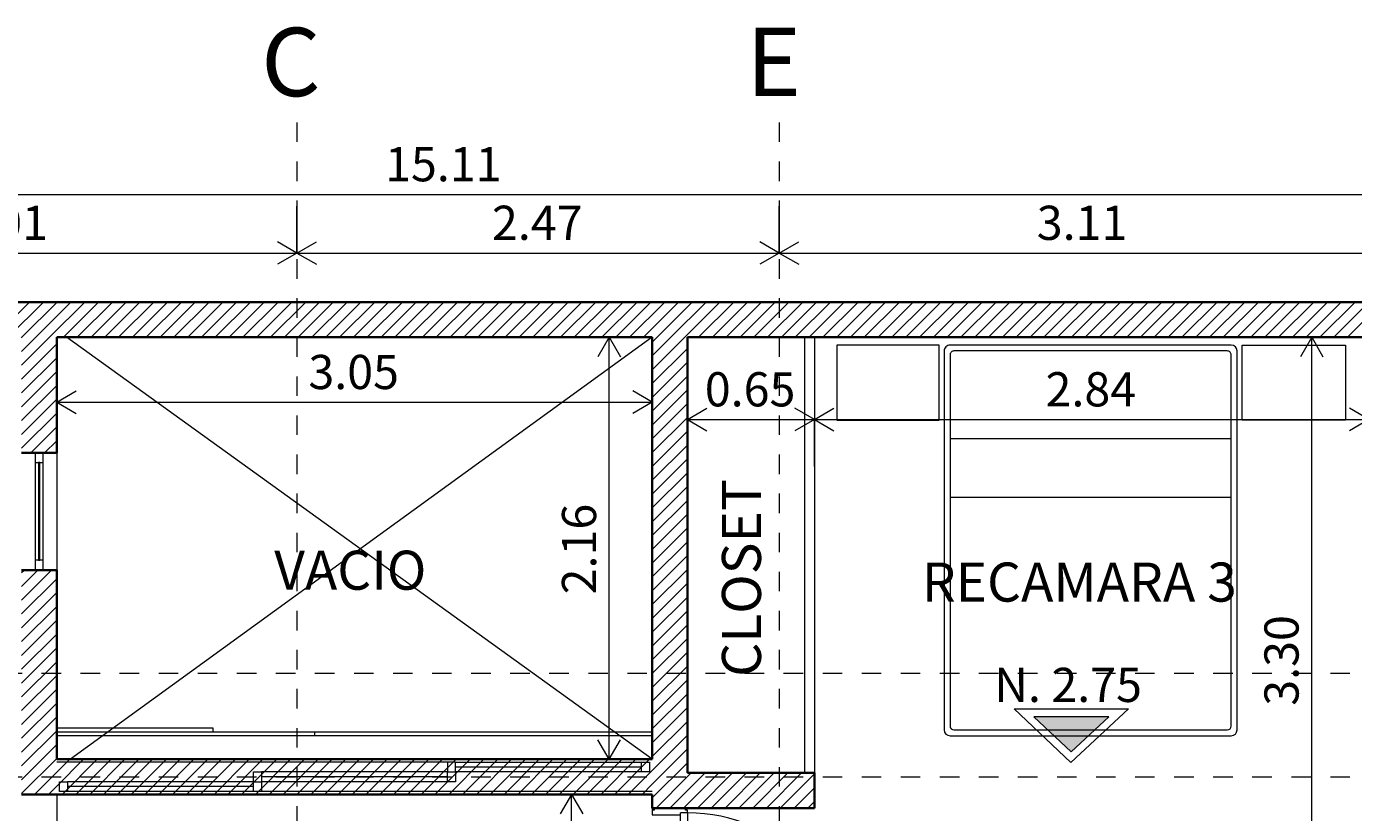
# Model space of a CAD drawing. Units: metres. Extents: x -3 to 228, y -17 to 9.
# Drawn here: x 29 to 36, y -11 to -6 of the extents above; entities that cross this region are included whole.
import ezdxf

# ---------------------------------------------------------------- set-up
doc = ezdxf.new("R2010")
doc.units = ezdxf.units.M
for name, pattern in [('eje', [0.053, 0, -0.053]), ('Trazo pequeño', [0.3, 0.2, -0.1]), ('Trazo punto punto', [2.06375, 0.635, -0.47625, 0, -0.47625, 0, -0.47625])]:
    doc.linetypes.add(name, pattern=pattern)
for name, color, linetype, lineweight in [('CS-ANOT-4', 7, 'Continuous', 9), ('CS-ANOT1', 1, 'Continuous', 9), ('CS-CORTE', 4, 'Continuous', 35), ('CS-COTAS', 1, 'Continuous', 9), ('CS-COTAS-100', 1, 'Continuous', 9), ('CS-EJES', 3, 'Continuous', 9), ('CS-EJES-1', 3, 'eje', 9), ('CS-FACH', 2, 'Continuous', 9), ('CS-FACH-1', 2, 'Continuous', 13), ('CS-FACH_PTA', 1, 'Continuous', 9), ('CS-FACH_VENT', 1, 'Continuous', 9), ('CS-MOB', 252, 'Continuous', 9), ('CS-PROY', 1, 'Trazo pequeño', 9), ('CS-PUERTAS', 2, 'Continuous', 13), ('CS-SIMBOLOS', 2, 'Continuous', 9), ('CS-SOLID PL', 1, 'Continuous', 9), ('CS-TRAZO-1', 253, 'Trazo punto punto', 9), ('CS-VENT', 1, 'Continuous', 13)]:
    doc.layers.add(name, color=color, linetype=linetype, lineweight=lineweight)
doc.styles.add('Arial_2', font='arial.ttf', dxfattribs={"height": 0.35})
doc.styles.add('Arial_3', font='arial.ttf', dxfattribs={"height": 0.2})
doc.styles.add('Arial_4', font='arial.ttf', dxfattribs={"height": 0.175})
doc.dimstyles.new('COTA_INT_TICK_175', dxfattribs={"dimscale": 0.3048, "dimtxt": 0.178545, "dimasz": 0.328084, "dimexe": 0, "dimexo": 0.0625, "dimgap": 0.049213, "dimtad": 1, "dimrnd": 0.01, "dimzin": 0, "dimdsep": 46, "dimtxsty": 'Arial_4', "dimblk1": 'OPEN30', "dimblk2": 'OPEN30', "dimsah": 1, "dimcen": 0.09, "dimazin": 0, "dimtfac": 1, "dimtdec": 4, "dimtix": 1, "dimtmove": 0, "dimatfit": 3, "dimfxl": 0.787402, "dimfxlon": 1, "dimtvp": 1, "dimtolj": 1, "dimtzin": 0, "dimarcsym": 2})
pattern_1 = [(45, (24.62884, 0), (-0.03535534, 0.03535534), [])]

# ---------------------------------------------------------------- blocks, each defined once
blk = doc.blocks.new('PUERTA INTERIOR_ESTRIA HOR Y VERT - P5 - 90x210-1789537-PLANTA ALTA ARQUITECTONICA PERMISOS')
at = {"layer": 'CS-FACH_PTA'}
for p, q in [((0.6919, 0.94), (0.6569, 0.94)), ((0.6569, 0.94), (0.6569, 0.09)), ((0.6919, 0.09), (0.6919, 0.94)), ((-0.1581, 0.091), (0.6569, 0.091)), ((-0.1581, 0.091), (-0.1581, 0.054)), ((0.6569, 0.09), (0.6919, 0.09)), ((0.6919, 0.054), (0.6919, 0.09)), ((0.6919, 0.054), (-0.1581, 0.054))]:
    blk.add_line(p, q, dxfattribs=at)
blk.add_arc((0.6919, 0.09), 0.85, 90, 180, dxfattribs=at)
at = {"layer": 'CS-PUERTAS'}
for p, q in [((-0.1731, 0.08), (-0.1831, 0.08)), ((-0.1581, 0.09), (-0.1731, 0.09)), ((-0.1731, 0.09), (-0.1731, 0.08)), ((0.7069, 0.09), (0.6919, 0.09)), ((0.7069, 0.08), (0.7069, 0.09)), ((0.7169, 0.08), (0.7069, 0.08)), ((-0.1481, -0.09), (-0.1481, 0.054)), ((0.6819, 0.054), (0.6819, -0.09)), ((-0.1831, -0.08), (-0.1731, -0.08)), ((-0.1731, -0.08), (-0.1731, -0.09)), ((-0.1731, -0.09), (-0.1481, -0.09)), ((0.6819, -0.09), (0.7069, -0.09)), ((0.7069, -0.09), (0.7069, -0.08)), ((0.7069, -0.08), (0.7169, -0.08))]:
    blk.add_line(p, q, dxfattribs=at)
blk = doc.blocks.new('cama 2pl Q - cama 2pl Q-1054620-PLANTA ALTA ARQUITECTONICA PERMISOS')
at = {"layer": 'CS-MOB'}
for p, q in [((0.72, 2), (-0.72, 2)), ((-0.75, 1.97), (-0.75, 0.03)), ((-0.72, 1.95), (-0.72, 0.05)), ((0.7, 1.97), (-0.7, 1.97)), ((0.72, 0.05), (0.72, 1.95)), ((0.75, 0.03), (0.75, 1.97)), ((-0.72, 0.78), (0.72, 0.78)), ((-0.72, 0.48), (0.72, 0.48)), ((-1.3045, 0), (-1.3045, 0.385)), ((-1.3045, 0.385), (-0.7755, 0.385)), ((-0.7755, 0.385), (-0.7755, 0)), ((0.7755, 0.385), (0.7755, 0)), ((1.299, 0.385), (0.7755, 0.385)), ((1.299, 0), (1.299, 0.385)), ((-0.7, 0.03), (0.7, 0.03)), ((0.7755, 0), (1.299, 0)), ((-0.7755, 0), (-1.3045, 0)), ((-0.72, 0), (0.72, 0))]:
    blk.add_line(p, q, dxfattribs=at)
for centre, radius, start, end in [((-0.72, 1.97), 0.03, 90, 180), ((0.72, 1.97), 0.03, 0, 90), ((-0.7, 1.95), 0.02, 90, 180), ((0.7, 1.95), 0.02, 0, 90), ((-0.72, 0.03), 0.03, 180, 270), ((-0.7, 0.05), 0.02, 179.98269, 270), ((0.7, 0.05), 0.02, 270, 0), ((0.72, 0.03), 0.03, 270, 0)]:
    blk.add_arc(centre, radius, start, end, dxfattribs=at)
blk = doc.blocks.new('VENT_ALUM_CORR_3HOJAS_CORRE 2 - VENT_ALUM_CORR_3HOJAS_CORRE PA-1709655-PLANTA ALTA ARQUITECTONICA PERMISOS')
at = {"layer": 'CS-FACH_VENT'}
for p, q in [((-1.525, 0.075), (0.4767, 0.075)), ((0.5167, 0.075), (1.47, 0.075)), ((-0.4767, 0.025), (0.4767, 0.025)), ((0.5167, 0.025), (1.47, 0.025)), ((-1.47, -0.025), (-0.5167, -0.025)), ((-0.4767, -0.025), (0.4767, -0.025)), ((-0.5167, -0.075), (-1.47, -0.075)), ((-0.4767, -0.075), (1.525, -0.075))]:
    blk.add_line(p, q, dxfattribs=at)
at = {"layer": 'CS-VENT'}
for p, q in [((0.4767, 0.025), (0.4767, 0.075)), ((0.4767, 0.075), (0.5167, 0.075)), ((0.5167, 0.075), (0.5167, 0.025)), ((1.47, 0.025), (1.47, 0.075)), ((1.47, 0.075), (1.51, 0.075)), ((1.51, 0.075), (1.51, 0.025)), ((-0.5167, -0.025), (-0.5167, 0.025)), ((-0.5167, 0.025), (-0.4767, 0.025)), ((-0.4767, 0.025), (-0.4767, -0.025)), ((-0.4767, 0), (0.4767, 0)), ((0.5167, 0.025), (0.4767, 0.025)), ((0.4767, -0.025), (0.4767, 0.025)), ((0.5167, 0.025), (0.4767, 0.025)), ((0.5167, 0.05), (1.47, 0.05)), ((0.5167, 0.025), (0.5167, -0.025)), ((1.51, 0.025), (1.47, 0.025)), ((-1.51, -0.075), (-1.51, -0.025)), ((-1.51, -0.025), (-1.47, -0.025)), ((-1.47, -0.025), (-1.47, -0.075)), ((-1.47, -0.05), (-0.5167, -0.05)), ((-0.5167, -0.025), (-0.5167, -0.075)), ((-0.4767, -0.025), (-0.5167, -0.025)), ((-0.4767, -0.025), (-0.5167, -0.025)), ((-0.4767, -0.075), (-0.4767, -0.025)), ((0.5167, -0.025), (0.4767, -0.025)), ((-1.47, -0.075), (-1.51, -0.075)), ((-0.5167, -0.075), (-0.4767, -0.075))]:
    blk.add_line(p, q, dxfattribs=at)
blk = doc.blocks.new('VENT_ALUM_FIJA - VENT_ALUM_FIJA-acceso p1_2-1717357-PLANTA ALTA ARQUITECTONICA PERMISOS')
at = {"layer": 'CS-FACH_VENT'}
for p, q in [((0.25, 0.02), (-0.25, 0.02)), ((-0.25, -0.02), (0.25, -0.02))]:
    blk.add_line(p, q, dxfattribs=at)
at = {"layer": 'CS-VENT'}
for p, q in [((-0.3, -0.025), (-0.3, 0.025)), ((-0.25, 0.02), (-0.3, 0.02)), ((-0.25, -0.02), (-0.25, 0.02)), ((0.25, 0.003), (-0.25, 0.003)), ((-0.25, 0.003), (-0.25, -0.003)), ((0.25, 0.02), (0.25, -0.02)), ((0.3, 0.02), (0.25, 0.02)), ((0.25, -0.003), (0.25, 0.003)), ((0.3, -0.025), (0.3, 0.025)), ((-0.3, -0.02), (-0.25, -0.02)), ((-0.25, -0.003), (0.25, -0.003)), ((0.25, -0.02), (0.3, -0.02))]:
    blk.add_line(p, q, dxfattribs=at)
blk = doc.blocks.new('Panel MC_ventana corre1 fijo1 - Panel MC_ventana corre1 fijo1-1839279-PLANTA ALTA ARQUITECTONICA PERMISOS')
at = {"layer": 'CS-FACH_VENT'}
for p, q in [((-0.775, 0.05), (0.025, 0.05)), ((0.025, 0.05), (0.025, 0.03))]:
    blk.add_line(p, q, dxfattribs=at)
blk = doc.blocks.new('Family - ___-1561322-PLANTA ALTA ARQUITECTONICA PERMISOS')
at = {"layer": 'CS-TRAZO-1'}
blk.add_line((-0.805, -7.89), (14.305, -7.89), dxfattribs=at)
blk = doc.blocks.new('Cotas de elevación - NIVEL ALZADO-1152101-PLANTA ALTA ARQUITECTONICA PERMISOS')
at = {"layer": 'CS-COTAS'}
blk.add_hatch(color=256, dxfattribs=at).paths.add_polyline_path([(-0.001903, 0.002348), (0.001937, 0.002348), (0.000002, 0.000548)])
for p, q in [((0, 0), (-0.002909, 0.002748)), ((-0.002909, 0.002748), (0.002954, 0.002748)), ((0, 0), (0.002954, 0.002748)), ((-0.001903, 0.002348), (0.000002, 0.000548)), ((0.001937, 0.002348), (-0.001903, 0.002348)), ((0.000002, 0.000548), (0.001937, 0.002348))]:
    blk.add_line(p, q, dxfattribs=at)
blk = doc.blocks.new('DIMBLOCK57-PLANTA ALTA ARQUITECTONICA PERMISOS')
at = {"layer": 'CS-COTAS-100', "transparency": 16777216}
for p, q in [((32.6238, -8.2511), (32.6238, -8.4911)), ((32.6238, -8.4911), (32.6238, -8.2511)), ((32.6238, -8.4911), (33.2738, -8.4911)), ((33.2738, -8.7311), (33.2738, -8.4911)), ((33.2738, -8.4911), (33.2738, -8.7311))]:
    blk.add_line(p, q, dxfattribs=at)
at = {"layer": 'CS-COTAS-100', "lineweight": 20, "transparency": 16777216}
for p, q in [((32.6238, -8.4911), (32.7238, -8.4333)), ((32.6238, -8.4911), (32.7238, -8.5488)), ((33.2738, -8.4911), (33.1738, -8.4333)), ((33.2738, -8.4911), (33.1738, -8.5488)), ((33.2738, -8.4911), (33.3738, -8.4333)), ((33.2738, -8.4911), (33.3738, -8.5488))]:
    blk.add_line(p, q, dxfattribs=at)
at = {"layer": 'CS-COTAS-100', "color": 0, "transparency": 16777216, "insert": (32.7126, -8.2489), "char_height": 0.175, "width": 0.56695, "attachment_point": 1, "line_spacing_factor": 0.941778, "style": 'Arial_4'}
blk.add_mtext('0.65', dxfattribs=at)
blk = doc.blocks.new('_Open30')
at = {"color": 0, "linetype": 'ByBlock', "lineweight": -2}
for p, q in [((-1, 0.268), (0, 0)), ((0, 0), (-1, -0.268)), ((0, 0), (-1, 0))]:
    blk.add_line(p, q, dxfattribs=at)
blk = doc.blocks.new('DIMBLOCK58-PLANTA ALTA ARQUITECTONICA PERMISOS')
at = {"layer": 'CS-COTAS-100', "lineweight": 20, "transparency": 16777216}
for p, q in [((33.2738, -8.4911), (33.1738, -8.4333)), ((33.2738, -8.4911), (33.1738, -8.5488)), ((33.2738, -8.4911), (33.3738, -8.4333)), ((33.2738, -8.4911), (33.3738, -8.5488)), ((36.1138, -8.4911), (36.0138, -8.4333)), ((36.1138, -8.4911), (36.0138, -8.5488))]:
    blk.add_line(p, q, dxfattribs=at)
at = {"layer": 'CS-COTAS-100', "transparency": 16777216}
for p, q in [((33.2738, -8.4911), (36.1138, -8.4911)), ((33.2738, -8.7311), (33.2738, -8.4911)), ((33.2738, -8.4911), (33.2738, -8.7311)), ((36.1138, -8.7311), (36.1138, -8.4911)), ((36.1138, -8.4911), (36.1138, -8.7311))]:
    blk.add_line(p, q, dxfattribs=at)
at = {"layer": 'CS-COTAS-100', "color": 0, "transparency": 16777216, "insert": (34.4576, -8.2489), "char_height": 0.175, "width": 0.56695, "attachment_point": 1, "line_spacing_factor": 0.941778, "style": 'Arial_4'}
blk.add_mtext('2.84', dxfattribs=at)
blk = doc.blocks.new('DIMBLOCK61-PLANTA ALTA ARQUITECTONICA PERMISOS')
at = {"layer": 'CS-COTAS-100', "transparency": 16777216}
for p, q in [((35.5805, -8.07), (35.8205, -8.07)), ((35.8205, -8.07), (35.5805, -8.07)), ((35.8205, -11.37), (35.8205, -8.07)), ((35.5805, -11.37), (35.8205, -11.37)), ((35.8205, -11.37), (35.5805, -11.37))]:
    blk.add_line(p, q, dxfattribs=at)
at = {"layer": 'CS-COTAS-100', "lineweight": 20, "transparency": 16777216}
for p, q in [((35.8205, -8.07), (35.7627, -8.17)), ((35.8205, -8.07), (35.8782, -8.17)), ((35.8205, -11.37), (35.7627, -11.27)), ((35.8205, -11.37), (35.8782, -11.27)), ((35.8205, -11.37), (35.7627, -11.47)), ((35.8205, -11.37), (35.8782, -11.47))]:
    blk.add_line(p, q, dxfattribs=at)
at = {"layer": 'CS-COTAS-100', "color": 0, "transparency": 16777216, "insert": (35.5783, -9.9562), "char_height": 0.175, "width": 0.56695, "attachment_point": 1, "rotation": 90, "line_spacing_factor": 0.941778, "style": 'Arial_4'}
blk.add_mtext('3.30', dxfattribs=at)
blk = doc.blocks.new('DIMBLOCK66-PLANTA ALTA ARQUITECTONICA PERMISOS')
at = {"layer": 'CS-COTAS-100', "transparency": 16777216}
for p, q in [((31.7898, -10.41), (32.0298, -10.41)), ((32.0298, -10.41), (31.7898, -10.41)), ((32.0298, -13.64), (32.0298, -10.41)), ((31.7898, -13.64), (32.0298, -13.64)), ((32.0298, -13.64), (31.7898, -13.64))]:
    blk.add_line(p, q, dxfattribs=at)
at = {"layer": 'CS-COTAS-100', "lineweight": 20, "transparency": 16777216}
for p, q in [((32.0298, -10.41), (31.972, -10.51)), ((32.0298, -10.41), (32.0875, -10.51)), ((32.0298, -13.64), (31.972, -13.54)), ((32.0298, -13.64), (32.0875, -13.54))]:
    blk.add_line(p, q, dxfattribs=at)
at = {"layer": 'CS-COTAS-100', "color": 0, "transparency": 16777216, "insert": (31.7876, -12.2612), "char_height": 0.175, "width": 0.56695, "attachment_point": 1, "rotation": 90, "line_spacing_factor": 0.941778, "style": 'Arial_4'}
blk.add_mtext('3.23', dxfattribs=at)
blk = doc.blocks.new('DIMBLOCK68-PLANTA ALTA ARQUITECTONICA PERMISOS')
at = {"layer": 'CS-COTAS-100', "transparency": 16777216}
for p, q in [((31.9833, -8.07), (32.2233, -8.07)), ((32.2233, -8.07), (31.9833, -8.07)), ((32.2233, -10.23), (32.2233, -8.07)), ((31.9833, -10.23), (32.2233, -10.23)), ((32.2233, -10.23), (31.9833, -10.23))]:
    blk.add_line(p, q, dxfattribs=at)
at = {"layer": 'CS-COTAS-100', "lineweight": 20, "transparency": 16777216}
for p, q in [((32.2233, -8.07), (32.1655, -8.17)), ((32.2233, -8.07), (32.281, -8.17)), ((32.2233, -10.23), (32.1655, -10.13)), ((32.2233, -10.23), (32.281, -10.13))]:
    blk.add_line(p, q, dxfattribs=at)
at = {"layer": 'CS-COTAS-100', "color": 0, "transparency": 16777216, "insert": (31.9811, -9.3862), "char_height": 0.175, "width": 0.56695, "attachment_point": 1, "rotation": 90, "line_spacing_factor": 0.941778, "style": 'Arial_4'}
blk.add_mtext('2.16', dxfattribs=at)
blk = doc.blocks.new('DIMBLOCK69-PLANTA ALTA ARQUITECTONICA PERMISOS')
at = {"layer": 'CS-COTAS-100', "transparency": 16777216}
for p, q in [((29.3938, -8.1625), (29.3938, -8.4025)), ((29.3938, -8.4025), (29.3938, -8.1625)), ((32.4438, -8.1625), (32.4438, -8.4025)), ((32.4438, -8.4025), (32.4438, -8.1625)), ((29.3938, -8.4025), (32.4438, -8.4025))]:
    blk.add_line(p, q, dxfattribs=at)
at = {"layer": 'CS-COTAS-100', "lineweight": 20, "transparency": 16777216}
for p, q in [((29.3938, -8.4025), (29.4938, -8.3448)), ((32.4438, -8.4025), (32.3438, -8.3448)), ((29.3938, -8.4025), (29.4938, -8.4602)), ((32.4438, -8.4025), (32.3438, -8.4602))]:
    blk.add_line(p, q, dxfattribs=at)
at = {"layer": 'CS-COTAS-100', "color": 0, "transparency": 16777216, "insert": (30.6826, -8.1603), "char_height": 0.175, "width": 0.56695, "attachment_point": 1, "line_spacing_factor": 0.941778, "style": 'Arial_4'}
blk.add_mtext('3.05', dxfattribs=at)
blk = doc.blocks.new('DIMBLOCK72-PLANTA ALTA ARQUITECTONICA PERMISOS')
at = {"layer": 'CS-COTAS-100', "transparency": 16777216}
for p, q in [((27.6188, -7.3988), (27.6188, -7.6388)), ((27.6188, -7.6388), (27.6188, -7.3988)), ((30.6238, -7.3988), (30.6238, -7.6388)), ((30.6238, -7.6388), (30.6238, -7.3988)), ((27.6188, -7.6388), (30.6238, -7.6388))]:
    blk.add_line(p, q, dxfattribs=at)
at = {"layer": 'CS-COTAS-100', "lineweight": 20, "transparency": 16777216}
for p, q in [((27.6188, -7.6388), (27.5188, -7.5811)), ((27.6188, -7.6388), (27.7188, -7.5811)), ((30.6238, -7.6388), (30.5238, -7.5811)), ((30.6238, -7.6388), (30.7238, -7.5811)), ((27.6188, -7.6388), (27.5188, -7.6965)), ((27.6188, -7.6388), (27.7188, -7.6965)), ((30.6238, -7.6388), (30.5238, -7.6965)), ((30.6238, -7.6388), (30.7238, -7.6965))]:
    blk.add_line(p, q, dxfattribs=at)
at = {"layer": 'CS-COTAS-100', "color": 0, "transparency": 16777216, "insert": (28.8851, -7.3966), "char_height": 0.175, "width": 0.56695, "attachment_point": 1, "line_spacing_factor": 0.941778, "style": 'Arial_4'}
blk.add_mtext('3.01', dxfattribs=at)
blk = doc.blocks.new('DIMBLOCK73-PLANTA ALTA ARQUITECTONICA PERMISOS')
at = {"layer": 'CS-COTAS-100', "transparency": 16777216}
for p, q in [((30.6238, -7.3988), (30.6238, -7.6388)), ((30.6238, -7.6388), (30.6238, -7.3988)), ((33.0938, -7.3988), (33.0938, -7.6388)), ((33.0938, -7.6388), (33.0938, -7.3988)), ((30.6238, -7.6388), (33.0938, -7.6388))]:
    blk.add_line(p, q, dxfattribs=at)
at = {"layer": 'CS-COTAS-100', "lineweight": 20, "transparency": 16777216}
for p, q in [((30.6238, -7.6388), (30.5238, -7.5811)), ((30.6238, -7.6388), (30.7238, -7.5811)), ((33.0938, -7.6388), (32.9938, -7.5811)), ((33.0938, -7.6388), (33.1938, -7.5811)), ((30.6238, -7.6388), (30.5238, -7.6965)), ((30.6238, -7.6388), (30.7238, -7.6965)), ((33.0938, -7.6388), (32.9938, -7.6965)), ((33.0938, -7.6388), (33.1938, -7.6965))]:
    blk.add_line(p, q, dxfattribs=at)
at = {"layer": 'CS-COTAS-100', "color": 0, "transparency": 16777216, "insert": (31.6226, -7.3966), "char_height": 0.175, "width": 0.56695, "attachment_point": 1, "line_spacing_factor": 0.941778, "style": 'Arial_4'}
blk.add_mtext('2.47', dxfattribs=at)
blk = doc.blocks.new('DIMBLOCK74-PLANTA ALTA ARQUITECTONICA PERMISOS')
at = {"layer": 'CS-COTAS-100', "transparency": 16777216}
for p, q in [((33.0938, -7.3988), (33.0938, -7.6388)), ((33.0938, -7.6388), (33.0938, -7.3988)), ((36.2038, -7.3988), (36.2038, -7.6388)), ((36.2038, -7.6388), (36.2038, -7.3988)), ((33.0938, -7.6388), (36.2038, -7.6388))]:
    blk.add_line(p, q, dxfattribs=at)
at = {"layer": 'CS-COTAS-100', "lineweight": 20, "transparency": 16777216}
for p, q in [((33.0938, -7.6388), (32.9938, -7.5811)), ((33.0938, -7.6388), (33.1938, -7.5811)), ((36.2038, -7.6388), (36.1038, -7.5811)), ((36.2038, -7.6388), (36.3038, -7.5811)), ((33.0938, -7.6388), (32.9938, -7.6965)), ((33.0938, -7.6388), (33.1938, -7.6965)), ((36.2038, -7.6388), (36.1038, -7.6965)), ((36.2038, -7.6388), (36.3038, -7.6965))]:
    blk.add_line(p, q, dxfattribs=at)
at = {"layer": 'CS-COTAS-100', "color": 0, "transparency": 16777216, "insert": (34.4126, -7.3966), "char_height": 0.175, "width": 0.56695, "attachment_point": 1, "line_spacing_factor": 0.941778, "style": 'Arial_4'}
blk.add_mtext('3.11', dxfattribs=at)
blk = doc.blocks.new('DIMBLOCK98-PLANTA ALTA ARQUITECTONICA PERMISOS')
at = {"layer": 'CS-COTAS-100', "transparency": 16777216}
for p, q in [((23.8238, -7.0988), (23.8238, -7.3388)), ((23.8238, -7.3388), (23.8238, -7.0988)), ((38.9338, -7.0988), (38.9338, -7.3388)), ((38.9338, -7.3388), (38.9338, -7.0988)), ((23.8238, -7.3388), (38.9338, -7.3388))]:
    blk.add_line(p, q, dxfattribs=at)
at = {"layer": 'CS-COTAS-100', "lineweight": 20, "transparency": 16777216}
for p, q in [((23.8238, -7.3388), (23.9238, -7.2811)), ((38.9338, -7.3388), (38.8338, -7.2811)), ((23.8238, -7.3388), (23.9238, -7.3965)), ((38.9338, -7.3388), (38.8338, -7.3965))]:
    blk.add_line(p, q, dxfattribs=at)
at = {"layer": 'CS-COTAS-100', "color": 0, "transparency": 16777216, "insert": (31.0753, -7.0966), "char_height": 0.175, "width": 0.728465, "attachment_point": 1, "line_spacing_factor": 0.941778, "style": 'Arial_4'}
blk.add_mtext('15.11', dxfattribs=at)

msp = doc.modelspace()

# ---------------------------------------------------------------- hatches: boundary and pattern name
at = {"layer": 'CS-SOLID PL'}
h = msp.add_hatch(dxfattribs=at)
h.set_pattern_fill('FP_1', color=256, style=0, pattern_type=2)
h.set_pattern_definition(pattern_1)
h.paths.add_polyline_path([(38.7538, -8.07), (38.7538, -7.89), (23.2238, -7.89), (23.2238, -8.07), (38.3242, -8.07), (38.3242, -8.0579), (38.3362, -8.0579), (38.3373, -8.07), (38.5564, -8.07)])
h = msp.add_hatch(dxfattribs=at)
h.set_pattern_fill('FP_1', color=256, style=0, pattern_type=2)
h.set_pattern_definition(pattern_1)
h.paths.add_polyline_path([(29.3938, -10.41), (29.3938, -9.2617), (29.2138, -9.2617), (29.2138, -10.41)])
h.paths.add_polyline_path([(29.2138, -8.6617), (29.3938, -8.6617), (29.3938, -8.07), (29.2138, -8.07), (29.2138, -8.514), (29.2259, -8.514), (29.2259, -8.526), (29.2138, -8.5271), (29.2138, -8.546)])
h = msp.add_hatch(dxfattribs=at)
h.set_pattern_fill('FP_1', color=256, style=0, pattern_type=2)
h.set_pattern_definition(pattern_1)
h.paths.add_polyline_path([(32.6238, -13.82), (32.6238, -12.45), (32.4438, -12.45), (32.4438, -13.82)])
h.paths.add_polyline_path([(32.6238, -11.55), (32.6238, -11.38), (32.4438, -11.38), (32.4438, -11.55)])
h.paths.add_polyline_path([(32.4438, -10.48), (32.6238, -10.48), (32.6238, -8.07), (32.4438, -8.07), (32.4438, -10.41)])
h = msp.add_hatch(dxfattribs=at)
h.set_pattern_fill('FP_1', color=256, style=0, pattern_type=2)
h.set_pattern_definition(pattern_1)
h.paths.add_polyline_path([(29.3938, -10.41), (32.4438, -10.41), (32.4438, -10.23), (29.3938, -10.23), (29.3938, -10.3485)])
h = msp.add_hatch(dxfattribs=at)
h.set_pattern_fill('FP_1', color=256, style=0, pattern_type=2)
h.set_pattern_definition(pattern_1)
h.paths.add_polyline_path([(33.2738, -10.48), (33.2738, -10.3), (32.6238, -10.3), (32.6238, -10.48), (32.8241, -10.48)])

# ---------------------------------------------------------------- linework, layer by layer
at = {"layer": 'CS-ANOT1'}
for p, q in [((32.4438, -10.23), (29.4438, -8.07)), ((32.4438, -8.07), (29.4645, -10.23)), ((33.2238, -8.07), (33.2238, -10.3)), ((33.2738, -8.07), (33.2738, -10.3))]:
    msp.add_line(p, q, dxfattribs=at)
at = {"layer": 'CS-CORTE'}
for p, q in [((38.9338, -7.89), (23.2238, -7.89)), ((29.3938, -8.07), (32.4438, -8.07)), ((29.3938, -8.6617), (29.3938, -8.07)), ((32.4438, -8.07), (32.4438, -10.23)), ((32.6238, -8.07), (36.1138, -8.07)), ((32.6238, -10.3), (32.6238, -8.07)), ((29.2138, -8.6617), (29.3938, -8.6617)), ((29.3938, -9.2617), (29.2138, -9.2617)), ((29.3938, -10.23), (29.3938, -9.2617)), ((32.4438, -10.23), (29.3938, -10.23)), ((33.2738, -10.3), (32.6238, -10.3)), ((33.2738, -10.48), (33.2738, -10.3)), ((29.2138, -10.41), (32.4438, -10.41)), ((32.4438, -10.41), (32.4438, -10.48)), ((32.4438, -10.48), (33.2738, -10.48))]:
    msp.add_line(p, q, dxfattribs=at)
at = {"layer": 'CS-EJES-1'}
for p, q in [((30.6238, -6.9703), (30.6238, -7.4703)), ((33.0938, -6.9703), (33.0938, -7.4703)), ((30.6238, -7.4703), (30.6238, -10.85)), ((33.0938, -7.4703), (33.0938, -10.85)), ((22.3162, -7.89), (39.4892, -7.89)), ((22.3162, -9.79), (39.4892, -9.79)), ((22.3162, -10.32), (39.4892, -10.32))]:
    msp.add_line(p, q, dxfattribs=at)
at = {"layer": 'CS-FACH'}
for p, q in [((29.3938, -8.6617), (29.3938, -9.2617)), ((29.3938, -10.09), (32.4438, -10.09)), ((30.7138, -10.09), (30.7138, -10.11))]:
    msp.add_line(p, q, dxfattribs=at)
at = {"layer": 'CS-FACH-1'}
msp.add_line((32.4438, -10.11), (29.3938, -10.11), dxfattribs=at)
at = {"layer": 'CS-PROY'}
for p, q in [((29.3938, -10.41), (29.3938, -13.6056)), ((32.4438, -10.48), (32.4438, -10.49))]:
    msp.add_line(p, q, dxfattribs=at)

# ---------------------------------------------------------------- block references
at = {"layer": 'CS-COTAS', "xscale": 99.99999999999993, "yscale": 99.99999999999993, "zscale": 99.99999999999993}
msp.add_blockref('Cotas de elevación - NIVEL ALZADO-1152101-PLANTA ALTA ARQUITECTONICA PERMISOS', (34.5877, -10.2474), dxfattribs=at)
at = {"layer": 'CS-FACH_PTA', "rotation": 270}
msp.add_blockref('PUERTA INTERIOR_ESTRIA HOR Y VERT - P5 - 90x210-1789537-PLANTA ALTA ARQUITECTONICA PERMISOS', (32.5338, -10.6631), dxfattribs=at)
at = {"layer": 'CS-FACH_VENT'}
for name, p, rotation in [('VENT_ALUM_FIJA - VENT_ALUM_FIJA-acceso p1_2-1717357-PLANTA ALTA ARQUITECTONICA PERMISOS', (29.3038, -8.9617), 269.9999999999999), ('VENT_ALUM_CORR_3HOJAS_CORRE 2 - VENT_ALUM_CORR_3HOJAS_CORRE PA-1709655-PLANTA ALTA ARQUITECTONICA PERMISOS', (30.9188, -10.32), 180)]:
    msp.add_blockref(name, p, dxfattribs=dict(at, rotation=rotation))
msp.add_blockref('Panel MC_ventana corre1 fijo1 - Panel MC_ventana corre1 fijo1-1839279-PLANTA ALTA ARQUITECTONICA PERMISOS', (30.1688, -10.12), dxfattribs=at)
at = {"layer": 'CS-MOB', "rotation": 180}
msp.add_blockref('cama 2pl Q - cama 2pl Q-1054620-PLANTA ALTA ARQUITECTONICA PERMISOS', (34.6883, -8.11), dxfattribs=at)
at = {"layer": 'CS-TRAZO-1'}
msp.add_blockref('Family - ___-1561322-PLANTA ALTA ARQUITECTONICA PERMISOS', (24.6288, 0), dxfattribs=at)

# ---------------------------------------------------------------- texts
at = {"layer": 'CS-ANOT-4', "insert": (32.8002, -9.8079), "char_height": 0.2, "width": 1.378902, "attachment_point": 1, "rotation": 90, "style": 'Arial_3'}
msp.add_mtext('CLOSET', dxfattribs=at)
at = {"layer": 'CS-ANOT-4', "insert": (30.5077, -9.1624), "char_height": 0.2, "width": 1.074261, "attachment_point": 1, "style": 'Arial_3'}
msp.add_mtext('VACIO', dxfattribs=at)
at = {"layer": 'CS-COTAS', "insert": (34.1949, -9.762), "char_height": 0.175, "width": 0.94268, "attachment_point": 1, "line_spacing_factor": 0.941778, "style": 'Arial_4'}
msp.add_mtext('N. 2.75', dxfattribs=at)
at = {"layer": 'CS-EJES', "char_height": 0.35, "attachment_point": 1, "style": 'Arial_2'}
for s, insert, width in [('C', (30.4411, -6.4857), 0.432911), ('E', (32.9246, -6.4857), 0.400844)]:
    msp.add_mtext(s, dxfattribs=dict(at, insert=insert, width=width))
at = {"layer": 'CS-SIMBOLOS', "insert": (33.8239, -9.2232), "char_height": 0.2, "width": 2.244725, "attachment_point": 1, "style": 'Arial_3'}
msp.add_mtext('RECAMARA 3', dxfattribs=at)

# ---------------------------------------------------------------- dimensions: what is measured, and where the dimension line sits
at = {"layer": 'CS-COTAS'}
for base, p1, p2, override, picture, middle in [((38.9338, -7.3388), (23.8238, -7.0988), (38.9338, -7.0988), {"dimpost": '<>', "dimfxl": 15.11}, 'DIMBLOCK98-PLANTA ALTA ARQUITECTONICA PERMISOS', (31.3788, -7.2345)), ((30.6238385787, -7.6388077968), (27.6188385787, -7.3988077968), (30.6238385787, -7.3988077968), {"dimpost": '<>', "dimfxl": 3.005}, 'DIMBLOCK72-PLANTA ALTA ARQUITECTONICA PERMISOS', (29.1213385787, -7.5343978372)), ((33.0938, -7.6388), (30.6238, -7.3988), (33.0938, -7.3988), {"dimpost": '<>', "dimfxl": 2.47}, 'DIMBLOCK73-PLANTA ALTA ARQUITECTONICA PERMISOS', (31.8588, -7.5359)), ((36.2038, -7.6388), (33.0938, -7.3988), (36.2038, -7.3988), {"dimpost": '<>', "dimfxl": 3.11}, 'DIMBLOCK74-PLANTA ALTA ARQUITECTONICA PERMISOS', (34.6488, -7.5344)), ((32.4438, -8.4025), (29.3938, -8.1625), (32.4438, -8.1625), {"dimpost": '<>', "dimfxl": 3.05}, 'DIMBLOCK69-PLANTA ALTA ARQUITECTONICA PERMISOS', (30.9188, -8.2981)), ((33.2738, -8.4911), (32.6238, -8.2511), (33.2738, -8.7311), {"dimpost": '<>', "dimfxl": 0.808022}, 'DIMBLOCK57-PLANTA ALTA ARQUITECTONICA PERMISOS', (32.9488, -8.3867)), ((36.1138, -8.4911), (33.2738, -8.7311), (36.1138, -8.7311), {"dimpost": '<>', "dimfxl": 2.84}, 'DIMBLOCK58-PLANTA ALTA ARQUITECTONICA PERMISOS', (34.6938, -8.3867))]:
    dim = msp.add_linear_dim(base=base, p1=p1, p2=p2, dimstyle='COTA_INT_TICK_175', override=override, dxfattribs=at)
    dim.commit()
    dim.dimension.update_dxf_attribs({"geometry": picture, "text_midpoint": middle})
for base, p1, p2, override, picture, middle in [((32.2233, -8.07), (31.9833, -10.23), (31.9833, -8.07), {"dimpost": '<>', "dimfxl": 2.16}, 'DIMBLOCK68-PLANTA ALTA ARQUITECTONICA PERMISOS', (32.1189, -9.15)), ((35.8205, -8.07), (35.5805, -11.37), (35.5805, -8.07), {"dimpost": '<>', "dimfxl": 3.3}, 'DIMBLOCK61-PLANTA ALTA ARQUITECTONICA PERMISOS', (35.7161, -9.72)), ((32.0298, -10.41), (31.7898, -13.64), (31.7898, -10.41), {"dimpost": '<>', "dimfxl": 3.23}, 'DIMBLOCK66-PLANTA ALTA ARQUITECTONICA PERMISOS', (31.9253, -12.025))]:
    dim = msp.add_linear_dim(base=base, p1=p1, p2=p2, angle=90, dimstyle='COTA_INT_TICK_175', override=override, dxfattribs=at)
    dim.commit()
    dim.dimension.update_dxf_attribs({"geometry": picture, "text_midpoint": middle})

doc.saveas('drawing.dxf')
